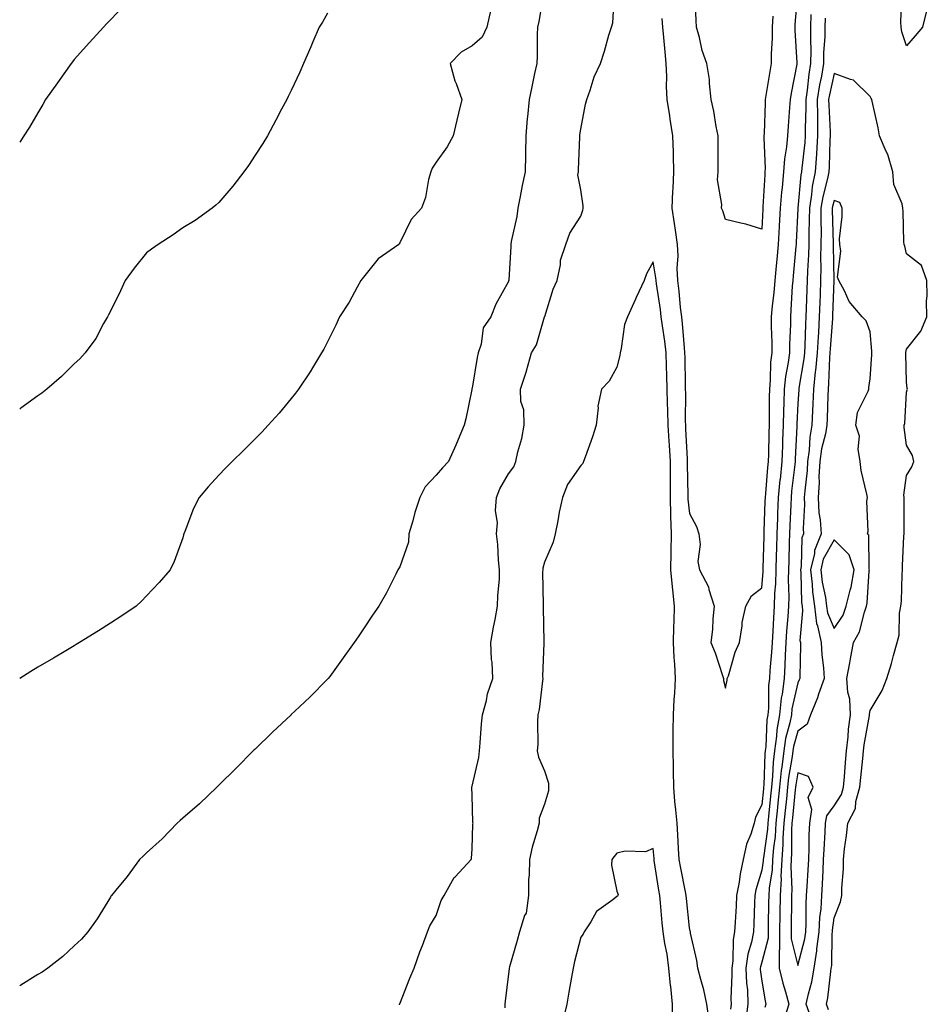
# Model space of a CAD drawing. Units: inches. Extents: x 902483 to 905123, y 7366538 to 7369178.
# Drawn here: x 902483 to 902734, y 7367932 to 7368204 of the extents above; entities that cross this region are included whole.
import ezdxf

# ---------------------------------------------------------------- set-up
doc = ezdxf.new("R2010")
doc.units = ezdxf.units.IN
doc.header["$MEASUREMENT"] = 0
doc.layers.add('Contour_90247366', color=7, linetype='Continuous', true_color=0x83ad8d)

msp = doc.modelspace()

# ---------------------------------------------------------------- linework, layer by layer
at = {"layer": 'Contour_90247366'}
for points in [[(902627.81, 7368211.68, 3410), (902626.46, 7368203.51, 3410), (902626.12, 7368201.92, 3410), (902626.03, 7368199.9, 3410), (902625.98, 7368193.99, 3410), (902625.88, 7368191.92, 3410), (902625.3, 7368189.17, 3410), (902624.53, 7368185.44, 3410), (902623.78, 7368181.92, 3410), (902623.33, 7368177.2, 3410), (902623.26, 7368176.72, 3410), (902622.86, 7368171.92, 3410), (902622.76, 7368167.21, 3410), (902622.76, 7368166.62, 3410), (902622.65, 7368161.92, 3410), (902621.81, 7368158.16, 3410), (902621.3, 7368155.17, 3410), (902620.63, 7368151.92, 3410), (902620.34, 7368149.63, 3410), (902618.83, 7368142.7, 3410), (902618.71, 7368141.92, 3410), (902618.69, 7368141.28, 3410), (902618.12, 7368131.99, 3410), (902618.12, 7368131.92, 3410), (902618.11, 7368131.86, 3410), (902618.05, 7368131.62, 3410), (902614.6, 7368125.37, 3410), (902613.21, 7368121.92, 3410), (902611.09, 7368118.88, 3410), (902610.5, 7368114.37, 3410), (902609.65, 7368111.92, 3410), (902609.37, 7368110.6, 3410), (902608.05, 7368102.17, 3410), (902607.97, 7368102, 3410), (902607.95, 7368101.92, 3410), (902607.91, 7368101.78, 3410), (902606.27, 7368093.7, 3410), (902605.8, 7368091.92, 3410), (902604.16, 7368088.03, 3410), (902603.52, 7368086.45, 3410), (902601.47, 7368081.92, 3410), (902599.85, 7368080.12, 3410), (902598.05, 7368078.13, 3410), (902595.06, 7368074.92, 3410), (902593.61, 7368071.92, 3410), (902592.15, 7368067.83, 3410), (902591.61, 7368065.49, 3410), (902590.56, 7368061.92, 3410), (902590.4, 7368059.57, 3410), (902588.05, 7368052.84, 3410), (902587.7, 7368052.27, 3410), (902587.51, 7368051.92, 3410), (902586.93, 7368050.8, 3410), (902584.39, 7368045.58, 3410), (902582.24, 7368041.92, 3410), (902580.53, 7368039.44, 3410), (902578.05, 7368035.66, 3410), (902576.52, 7368033.45, 3410), (902575.46, 7368031.92, 3410), (902572.35, 7368027.62, 3410), (902568.66, 7368022.53, 3410), (902568.22, 7368021.92, 3410), (902568.14, 7368021.83, 3410), (902568.05, 7368021.72, 3410), (902563.16, 7368016.81, 3410), (902559.05, 7368012.92, 3410), (902558.05, 7368011.97, 3410), (902557.99, 7368011.92, 3410), (902552.85, 7368007.12, 3410), (902548.05, 7368002.43, 3410), (902547.79, 7368002.18, 3410), (902547.51, 7368001.92, 3410), (902542.84, 7367997.13, 3410), (902538.05, 7367992.5, 3410), (902537.76, 7367992.21, 3410), (902537.44, 7367991.92, 3410), (902532.65, 7367987.32, 3410), (902528.05, 7367983.34, 3410), (902527.32, 7367982.65, 3410), (902526.5, 7367981.92, 3410), (902522.35, 7367977.62, 3410), (902518.05, 7367973.79, 3410), (902517.12, 7367972.85, 3410), (902516.14, 7367971.92, 3410), (902512.72, 7367967.25, 3410), (902509.59, 7367963.46, 3410), (902508.33, 7367961.92, 3410), (902508.23, 7367961.74, 3410), (902508.05, 7367961.48, 3410), (902504.44, 7367955.54, 3410), (902501.85, 7367951.92, 3410), (902500.08, 7367949.89, 3410), (902498.05, 7367948.04, 3410), (902494.89, 7367945.08, 3410), (902490.76, 7367941.92, 3410), (902489.18, 7367940.79, 3410), (902488.05, 7367940.1, 3410), (902483.3, 7367937.17, 3410), (902483, 7367936.98, 3410)], [(902587.91, 7367931.78, 3411), (902587.97, 7367931.92, 3411), (902588, 7367931.97, 3411), (902588.05, 7367932.07, 3411), (902590.82, 7367939.15, 3411), (902592, 7367941.92, 3411), (902593.6, 7367946.37, 3411), (902594.3, 7367948.17, 3411), (902595.72, 7367951.92, 3411), (902596.38, 7367953.59, 3411), (902598.05, 7367956.4, 3411), (902599.43, 7367960.55, 3411), (902600.26, 7367961.92, 3411), (902603.05, 7367966.91, 3411), (902603.29, 7367967.16, 3411), (902607.73, 7367971.92, 3411), (902607.81, 7367972.16, 3411), (902608.05, 7367974.82, 3411), (902608.26, 7367981.71, 3411), (902608.29, 7367981.92, 3411), (902608.26, 7367982.13, 3411), (902608.05, 7367989.7, 3411), (902607.92, 7367991.79, 3411), (902607.92, 7367991.92, 3411), (902607.96, 7367992.01, 3411), (902608.05, 7367992.15, 3411), (902609.83, 7368000.14, 3411), (902610.03, 7368001.92, 3411), (902610.27, 7368004.14, 3411), (902610.59, 7368009.38, 3411), (902610.9, 7368011.92, 3411), (902611.95, 7368015.82, 3411), (902612.29, 7368017.68, 3411), (902613.75, 7368021.92, 3411), (902613.56, 7368026.41, 3411), (902613.36, 7368027.23, 3411), (902613.23, 7368031.92, 3411), (902613.89, 7368036.08, 3411), (902614.35, 7368038.22, 3411), (902614.99, 7368041.92, 3411), (902615.09, 7368044.88, 3411), (902615.54, 7368049.41, 3411), (902615.63, 7368051.92, 3411), (902615.34, 7368054.63, 3411), (902615.13, 7368059, 3411), (902614.77, 7368061.92, 3411), (902615.05, 7368064.92, 3411), (902614.52, 7368068.39, 3411), (902614.72, 7368071.92, 3411), (902615.65, 7368074.32, 3411), (902618.05, 7368078.49, 3411), (902619.54, 7368080.43, 3411), (902620.1, 7368081.92, 3411), (902620.69, 7368084.55, 3411), (902621.74, 7368088.23, 3411), (902622.43, 7368091.92, 3411), (902622.34, 7368096.21, 3411), (902621.52, 7368098.45, 3411), (902621.36, 7368101.92, 3411), (902623.02, 7368106.89, 3411), (902623.04, 7368106.93, 3411), (902624.39, 7368111.92, 3411), (902625.78, 7368114.19, 3411), (902628.05, 7368121.85, 3411), (902628.07, 7368121.9, 3411), (902628.07, 7368121.92, 3411), (902628.09, 7368121.96, 3411), (902630.44, 7368129.53, 3411), (902631.53, 7368131.92, 3411), (902632.43, 7368136.3, 3411), (902632.45, 7368137.52, 3411), (902633.91, 7368141.92, 3411), (902634.98, 7368144.99, 3411), (902638.05, 7368149.69, 3411), (902638.62, 7368151.35, 3411), (902638.71, 7368151.92, 3411), (902638.68, 7368152.55, 3411), (902638.05, 7368156.97, 3411), (902637.23, 7368161.1, 3411), (902637.39, 7368161.92, 3411), (902637.42, 7368162.55, 3411), (902637.75, 7368171.62, 3411), (902637.77, 7368171.92, 3411), (902637.82, 7368172.15, 3411), (902638.05, 7368173.79, 3411), (902639.35, 7368180.62, 3411), (902639.68, 7368181.92, 3411), (902640.63, 7368184.5, 3411), (902641.73, 7368188.24, 3411), (902643.45, 7368191.92, 3411), (902644.63, 7368195.34, 3411), (902645.81, 7368199.68, 3411), (902646.5, 7368201.92, 3411), (902646.88, 7368203.09, 3411), (902647.35, 7368211.22, 3411)], [(902660.46, 7368204.33, 3411), (902660.66, 7368201.92, 3411), (902660.91, 7368199.06, 3411), (902661.27, 7368195.14, 3411), (902661.54, 7368191.92, 3411), (902661.71, 7368188.26, 3411), (902661.63, 7368185.5, 3411), (902661.83, 7368181.92, 3411), (902662.53, 7368177.44, 3411), (902662.67, 7368176.54, 3411), (902663.4, 7368171.92, 3411), (902663.55, 7368167.42, 3411), (902663.53, 7368166.43, 3411), (902663.68, 7368161.92, 3411), (902663.49, 7368157.36, 3411), (902663.39, 7368156.58, 3411), (902663.23, 7368151.92, 3411), (902663.81, 7368147.68, 3411), (902664.11, 7368145.86, 3411), (902664.68, 7368141.92, 3411), (902664.86, 7368138.73, 3411), (902664.61, 7368135.36, 3411), (902664.75, 7368131.92, 3411), (902665.13, 7368129, 3411), (902665.55, 7368124.43, 3411), (902665.84, 7368121.92, 3411), (902666.08, 7368119.95, 3411), (902666.57, 7368113.4, 3411), (902666.74, 7368111.92, 3411), (902666.77, 7368110.64, 3411), (902666.9, 7368103.07, 3411), (902666.93, 7368101.92, 3411), (902666.95, 7368100.82, 3411), (902666.93, 7368093.04, 3411), (902666.96, 7368091.92, 3411), (902667.02, 7368090.89, 3411), (902667.42, 7368082.56, 3411), (902667.45, 7368081.92, 3411), (902667.45, 7368081.32, 3411), (902667.6, 7368072.38, 3411), (902667.59, 7368071.92, 3411), (902667.61, 7368071.48, 3411), (902668.05, 7368067.52, 3411), (902670.06, 7368063.93, 3411), (902670.7, 7368061.92, 3411), (902671, 7368058.97, 3411), (902670.41, 7368054.28, 3411), (902670.82, 7368051.92, 3411), (902673.38, 7368047.25, 3411), (902673.47, 7368046.5, 3411), (902674.92, 7368041.92, 3411), (902674.53, 7368038.4, 3411), (902674.45, 7368035.52, 3411), (902673.98, 7368031.92, 3411), (902675.19, 7368029.06, 3411), (902677.19, 7368022.78, 3411), (902677.5, 7368021.92, 3411), (902677.49, 7368021.36, 3411), (902678.05, 7368019.25, 3411), (902678.49, 7368021.48, 3411), (902678.54, 7368021.92, 3411), (902678.82, 7368022.69, 3411), (902680.74, 7368029.23, 3411), (902681.93, 7368031.92, 3411), (902682.63, 7368036.5, 3411), (902682.6, 7368037.37, 3411), (902683.69, 7368041.92, 3411), (902685.2, 7368044.77, 3411), (902688.05, 7368046.95, 3411), (902688.43, 7368051.54, 3411), (902688.45, 7368051.92, 3411), (902688.46, 7368052.32, 3411), (902688.68, 7368061.29, 3411), (902688.7, 7368061.92, 3411), (902688.73, 7368062.6, 3411), (902689.04, 7368070.93, 3411), (902689.08, 7368071.92, 3411), (902689.19, 7368073.06, 3411), (902689.75, 7368080.22, 3411), (902689.92, 7368081.92, 3411), (902689.99, 7368083.86, 3411), (902690.11, 7368089.86, 3411), (902690.18, 7368091.92, 3411), (902690.23, 7368094.1, 3411), (902690.21, 7368099.76, 3411), (902690.27, 7368101.92, 3411), (902690.51, 7368104.38, 3411), (902690.59, 7368109.38, 3411), (902690.89, 7368111.92, 3411), (902690.91, 7368114.78, 3411), (902690.77, 7368119.2, 3411), (902690.79, 7368121.92, 3411), (902691.04, 7368124.92, 3411), (902691.44, 7368128.53, 3411), (902691.72, 7368131.92, 3411), (902692.11, 7368135.98, 3411), (902692.28, 7368137.69, 3411), (902692.68, 7368141.92, 3411), (902692.94, 7368146.81, 3411), (902692.95, 7368147.02, 3411), (902693.21, 7368151.92, 3411), (902693.6, 7368156.37, 3411), (902693.77, 7368157.64, 3411), (902694.18, 7368161.92, 3411), (902694.41, 7368165.57, 3411), (902695.03, 7368168.9, 3411), (902695.27, 7368171.92, 3411), (902695.42, 7368174.55, 3411), (902695.85, 7368179.73, 3411), (902695.98, 7368181.92, 3411), (902696.29, 7368183.68, 3411), (902697.82, 7368191.69, 3411), (902697.86, 7368191.92, 3411), (902697.86, 7368192.11, 3411), (902697.27, 7368201.14, 3411), (902697.27, 7368201.92, 3411), (902697.31, 7368202.66, 3411), (902698.05, 7368211.24, 3411)], [(902691.15, 7368205.02, 3410), (902690.97, 7368201.92, 3410), (902690.96, 7368199.01, 3410), (902690.64, 7368194.51, 3410), (902690.63, 7368191.92, 3410), (902690.25, 7368189.72, 3410), (902689.22, 7368183.09, 3410), (902689.02, 7368181.92, 3410), (902688.96, 7368181.01, 3410), (902688.68, 7368172.55, 3410), (902688.65, 7368171.92, 3410), (902688.61, 7368171.36, 3410), (902689.01, 7368162.88, 3410), (902688.95, 7368161.92, 3410), (902688.87, 7368161.1, 3410), (902688.39, 7368152.26, 3410), (902688.36, 7368151.92, 3410), (902688.34, 7368151.62, 3410), (902688.05, 7368146.12, 3410), (902683.63, 7368147.49, 3410), (902682.23, 7368147.73, 3410), (902678.05, 7368148.78, 3410), (902677.28, 7368151.15, 3410), (902676.9, 7368151.92, 3410), (902677.01, 7368152.96, 3410), (902675.85, 7368159.72, 3410), (902675.99, 7368161.92, 3410), (902676.02, 7368163.95, 3410), (902675.98, 7368169.85, 3410), (902676, 7368171.92, 3410), (902675.48, 7368174.49, 3410), (902674.81, 7368178.68, 3410), (902674.08, 7368181.92, 3410), (902673.58, 7368186.39, 3410), (902673.63, 7368187.49, 3410), (902672.92, 7368191.92, 3410), (902671.63, 7368195.5, 3410), (902670.87, 7368199.1, 3410), (902670.06, 7368201.92, 3410), (902669.92, 7368203.78, 3410), (902669.65, 7368210.32, 3410)], [(902733.56, 7368206.41, 3413), (902732.45, 7368201.92, 3413), (902730.43, 7368199.54, 3413), (902728.05, 7368196.74, 3413), (902726.79, 7368200.66, 3413), (902726.58, 7368201.92, 3413), (902726.52, 7368203.45, 3413), (902726.72, 7368210.59, 3413)], [(902511.98, 7368207.99, 3407), (902508.05, 7368203.93, 3407), (902507.05, 7368202.92, 3407), (902506.12, 7368201.92, 3407), (902502.27, 7368197.7, 3407), (902498.05, 7368192.97, 3407), (902497.57, 7368192.4, 3407), (902497.18, 7368191.92, 3407), (902495.2, 7368189.07, 3407), (902493.44, 7368186.53, 3407), (902490.17, 7368181.92, 3407), (902489.4, 7368180.57, 3407), (902488.05, 7368178.27, 3407), (902485.68, 7368174.29, 3407), (902484.15, 7368171.92, 3407), (902483, 7368170.12, 3407)], [(902613.19, 7368206.78, 3409), (902612.08, 7368201.92, 3409), (902610.8, 7368199.17, 3409), (902608.05, 7368196.76, 3409), (902604.96, 7368195.01, 3409), (902601.94, 7368191.92, 3409), (902603.25, 7368187.11, 3409), (902603.57, 7368186.4, 3409), (902605.21, 7368181.92, 3409), (902604.29, 7368178.16, 3409), (902603.76, 7368176.2, 3409), (902602.79, 7368171.92, 3409), (902601.09, 7368168.89, 3409), (902598.05, 7368164.64, 3409), (902597.02, 7368162.95, 3409), (902596.58, 7368161.92, 3409), (902596, 7368159.87, 3409), (902595.14, 7368154.83, 3409), (902594.02, 7368151.92, 3409), (902591.21, 7368148.76, 3409), (902588.05, 7368142.34, 3409), (902587.87, 7368142.1, 3409), (902587.73, 7368141.92, 3409), (902582.05, 7368137.92, 3409), (902578.05, 7368132.88, 3409), (902577.59, 7368132.38, 3409), (902577.26, 7368131.92, 3409), (902576.24, 7368130.11, 3409), (902574.01, 7368125.96, 3409), (902571.39, 7368121.92, 3409), (902570.39, 7368119.58, 3409), (902568.05, 7368114.93, 3409), (902567.03, 7368112.94, 3409), (902566.43, 7368111.92, 3409), (902563.89, 7368107.76, 3409), (902563.27, 7368106.7, 3409), (902560.01, 7368101.92, 3409), (902559.17, 7368100.79, 3409), (902558.05, 7368099.27, 3409), (902554.72, 7368095.25, 3409), (902551.66, 7368091.92, 3409), (902549.93, 7368090.04, 3409), (902548.05, 7368088.13, 3409), (902544.92, 7368085.05, 3409), (902541.7, 7368081.92, 3409), (902539.89, 7368080.08, 3409), (902538.05, 7368078.1, 3409), (902535.09, 7368074.88, 3409), (902532.55, 7368071.92, 3409), (902531.06, 7368068.9, 3409), (902528.65, 7368062.52, 3409), (902528.39, 7368061.92, 3409), (902528.31, 7368061.66, 3409), (902528.05, 7368060.85, 3409), (902525.69, 7368054.29, 3409), (902524.59, 7368051.92, 3409), (902521.54, 7368048.43, 3409), (902518.05, 7368044.79, 3409), (902516.65, 7368043.32, 3409), (902515.15, 7368041.92, 3409), (902510.92, 7368039.05, 3409), (902508.05, 7368037.22, 3409), (902504.82, 7368035.15, 3409), (902499.55, 7368031.92, 3409), (902498.63, 7368031.34, 3409), (902498.05, 7368031, 3409), (902495.76, 7368029.62, 3409), (902492.38, 7368027.59, 3409), (902488.05, 7368025.04, 3409), (902486.09, 7368023.88, 3409), (902483, 7368021.98, 3409)], [(902568.05, 7368205.76, 3408), (902566.63, 7368203.34, 3408), (902565.75, 7368201.92, 3408), (902564.03, 7368197.9, 3408), (902563.45, 7368196.52, 3408), (902561.46, 7368191.92, 3408), (902560.43, 7368189.53, 3408), (902558.05, 7368184.41, 3408), (902557.21, 7368182.76, 3408), (902556.83, 7368181.92, 3408), (902555.39, 7368179.27, 3408), (902553.74, 7368176.23, 3408), (902551.48, 7368171.92, 3408), (902550.15, 7368169.82, 3408), (902548.05, 7368166.52, 3408), (902546.22, 7368163.75, 3408), (902544.97, 7368161.92, 3408), (902541.94, 7368158.03, 3408), (902538.05, 7368153.48, 3408), (902537.24, 7368152.73, 3408), (902536.19, 7368151.92, 3408), (902531.45, 7368148.52, 3408), (902528.05, 7368146.5, 3408), (902525.39, 7368144.58, 3408), (902521.3, 7368141.92, 3408), (902519.39, 7368140.58, 3408), (902518.05, 7368139.53, 3408), (902514.66, 7368135.31, 3408), (902512.18, 7368131.92, 3408), (902510.88, 7368129.09, 3408), (902508.05, 7368123.46, 3408), (902507.53, 7368122.44, 3408), (902507.23, 7368121.92, 3408), (902506.15, 7368120.02, 3408), (902504.03, 7368115.94, 3408), (902501.11, 7368111.92, 3408), (902499.65, 7368110.32, 3408), (902498.05, 7368108.89, 3408), (902494.54, 7368105.43, 3408), (902490.49, 7368101.92, 3408), (902489.14, 7368100.83, 3408), (902488.05, 7368100.04, 3408), (902483.36, 7368096.61, 3408), (902483, 7368096.35, 3408)], [(902701.59, 7368205.46, 3412), (902701.54, 7368201.92, 3412), (902701.48, 7368198.49, 3412), (902701.59, 7368195.46, 3412), (902701.54, 7368191.92, 3412), (902701.04, 7368188.93, 3412), (902700.64, 7368184.51, 3412), (902700.26, 7368181.92, 3412), (902700.27, 7368179.7, 3412), (902700.04, 7368173.91, 3412), (902700.05, 7368171.92, 3412), (902699.92, 7368170.05, 3412), (902699.1, 7368162.97, 3412), (902699.03, 7368161.92, 3412), (902698.87, 7368161.1, 3412), (902698.05, 7368151.92, 3412), (902698.05, 7368151.85, 3412), (902697.56, 7368142.41, 3412), (902697.54, 7368141.92, 3412), (902697.48, 7368141.35, 3412), (902696.75, 7368133.22, 3412), (902696.62, 7368131.92, 3412), (902696.5, 7368130.37, 3412), (902696.13, 7368123.84, 3412), (902695.97, 7368121.92, 3412), (902695.96, 7368119.83, 3412), (902695.73, 7368114.25, 3412), (902695.71, 7368111.92, 3412), (902695.39, 7368109.26, 3412), (902694.61, 7368105.36, 3412), (902694.27, 7368101.92, 3412), (902694.17, 7368098.04, 3412), (902694.06, 7368095.91, 3412), (902693.96, 7368091.92, 3412), (902693.82, 7368087.69, 3412), (902693.75, 7368086.22, 3412), (902693.6, 7368081.92, 3412), (902693.1, 7368076.97, 3412), (902693.09, 7368076.88, 3412), (902692.61, 7368071.92, 3412), (902692.42, 7368067.55, 3412), (902692.38, 7368066.24, 3412), (902692.19, 7368061.92, 3412), (902692.09, 7368057.88, 3412), (902692.04, 7368055.91, 3412), (902691.95, 7368051.92, 3412), (902691.84, 7368048.12, 3412), (902691.62, 7368045.5, 3412), (902691.52, 7368041.92, 3412), (902691.3, 7368038.67, 3412), (902691.1, 7368034.97, 3412), (902690.9, 7368031.92, 3412), (902690.76, 7368029.21, 3412), (902690.31, 7368024.18, 3412), (902690.18, 7368021.92, 3412), (902689.93, 7368020.04, 3412), (902689.88, 7368013.75, 3412), (902689.69, 7368011.92, 3412), (902689.44, 7368010.54, 3412), (902689.16, 7368003.03, 3412), (902689, 7368001.92, 3412), (902688.9, 7368001.07, 3412), (902688.61, 7367992.48, 3412), (902688.55, 7367991.92, 3412), (902688.51, 7367991.46, 3412), (902688.05, 7367987.04, 3412), (902686.34, 7367983.63, 3412), (902685.96, 7367981.92, 3412), (902685.05, 7367978.92, 3412), (902683.85, 7367976.12, 3412), (902682.95, 7367971.92, 3412), (902682.05, 7367967.92, 3412), (902681.82, 7367965.69, 3412), (902681.12, 7367961.92, 3412), (902680.98, 7367958.99, 3412), (902680.7, 7367954.56, 3412), (902680.56, 7367951.92, 3412), (902680.17, 7367949.8, 3412), (902680.03, 7367943.9, 3412), (902679.75, 7367941.92, 3412), (902679.82, 7367940.15, 3412), (902679.51, 7367933.38, 3412), (902679.57, 7367931.92, 3412), (902679.4, 7367930.57, 3412)], [(902705.56, 7368204.41, 3413), (902705.53, 7368201.92, 3413), (902705.48, 7368199.35, 3413), (902705.16, 7368194.8, 3413), (902705.12, 7368191.92, 3413), (902704.53, 7368188.4, 3413), (902703.99, 7368185.98, 3413), (902703.4, 7368181.92, 3413), (902703.43, 7368177.3, 3413), (902703.46, 7368176.51, 3413), (902703.49, 7368171.92, 3413), (902703.16, 7368167.03, 3413), (902703.16, 7368166.81, 3413), (902702.8, 7368161.92, 3413), (902702.03, 7368157.94, 3413), (902701.83, 7368155.7, 3413), (902701.21, 7368151.92, 3413), (902701.2, 7368148.77, 3413), (902701.07, 7368144.94, 3413), (902701.05, 7368141.92, 3413), (902700.99, 7368138.98, 3413), (902700.7, 7368134.57, 3413), (902700.64, 7368131.92, 3413), (902700.55, 7368129.42, 3413), (902700.34, 7368124.21, 3413), (902700.25, 7368121.92, 3413), (902700.14, 7368119.83, 3413), (902699.96, 7368113.83, 3413), (902699.86, 7368111.92, 3413), (902699.7, 7368110.27, 3413), (902698.29, 7368102.16, 3413), (902698.26, 7368101.92, 3413), (902698.26, 7368101.71, 3413), (902698.05, 7368097.91, 3413), (902697.76, 7368092.22, 3413), (902697.75, 7368091.92, 3413), (902697.74, 7368091.61, 3413), (902697.3, 7368082.67, 3413), (902697.28, 7368081.92, 3413), (902697.19, 7368081.06, 3413), (902696.31, 7368073.66, 3413), (902696.14, 7368071.92, 3413), (902696.05, 7368069.92, 3413), (902695.77, 7368064.2, 3413), (902695.68, 7368061.92, 3413), (902695.62, 7368059.49, 3413), (902695.51, 7368054.46, 3413), (902695.45, 7368051.92, 3413), (902695.38, 7368049.25, 3413), (902695.51, 7368044.46, 3413), (902695.43, 7368041.92, 3413), (902695.24, 7368039.11, 3413), (902694.91, 7368035.06, 3413), (902694.7, 7368031.92, 3413), (902694.52, 7368028.39, 3413), (902694.47, 7368025.5, 3413), (902694.27, 7368021.92, 3413), (902693.69, 7368017.56, 3413), (902693.45, 7368016.52, 3413), (902692.96, 7368011.92, 3413), (902692.21, 7368007.76, 3413), (902692.14, 7368006.01, 3413), (902691.56, 7368001.92, 3413), (902691.19, 7367998.78, 3413), (902691.06, 7367994.94, 3413), (902690.76, 7367991.92, 3413), (902690.51, 7367989.46, 3413), (902689.92, 7367983.8, 3413), (902689.73, 7367981.92, 3413), (902689.63, 7367980.34, 3413), (902688.5, 7367972.37, 3413), (902688.47, 7367971.92, 3413), (902688.45, 7367971.52, 3413), (902688.05, 7367968.95, 3413), (902686.43, 7367963.54, 3413), (902686.13, 7367961.92, 3413), (902686.03, 7367959.9, 3413), (902685.84, 7367954.13, 3413), (902685.73, 7367951.92, 3413), (902685.2, 7367949.08, 3413), (902684.23, 7367945.74, 3413), (902683.69, 7367941.92, 3413), (902683.85, 7367937.71, 3413), (902684.07, 7367935.9, 3413), (902684.24, 7367931.92, 3413), (902683.7, 7367927.57, 3413)], [(902706.48, 7367930.35, 3414), (902705.91, 7367931.92, 3414), (902706.29, 7367933.68, 3414), (902707.11, 7367940.98, 3414), (902707.28, 7367941.92, 3414), (902707.39, 7367942.58, 3414), (902707.52, 7367951.39, 3414), (902707.59, 7367951.92, 3414), (902707.61, 7367952.36, 3414), (902708.05, 7367955.81, 3414), (902709.77, 7367960.2, 3414), (902710.18, 7367961.92, 3414), (902710.14, 7367964.01, 3414), (902710.63, 7367969.33, 3414), (902710.6, 7367971.92, 3414), (902710.95, 7367974.82, 3414), (902711.47, 7367978.5, 3414), (902711.85, 7367981.92, 3414), (902713.93, 7367986.04, 3414), (902714.06, 7367987.93, 3414), (902715.17, 7367991.92, 3414), (902715.4, 7367994.56, 3414), (902715.96, 7367999.83, 3414), (902716.15, 7368001.92, 3414), (902716.34, 7368003.63, 3414), (902717.84, 7368011.71, 3414), (902717.86, 7368011.92, 3414), (902717.85, 7368012.12, 3414), (902718.05, 7368013.13, 3414), (902721.36, 7368018.61, 3414), (902722.6, 7368021.92, 3414), (902723.89, 7368026.08, 3414), (902724.44, 7368028.31, 3414), (902725.46, 7368031.92, 3414), (902726.06, 7368033.91, 3414), (902726.16, 7368040.03, 3414), (902726.53, 7368041.92, 3414), (902726.64, 7368043.33, 3414), (902726.83, 7368050.7, 3414), (902726.92, 7368051.92, 3414), (902726.94, 7368053.03, 3414), (902727.36, 7368061.23, 3414), (902727.38, 7368061.92, 3414), (902727.37, 7368062.61, 3414), (902727.44, 7368071.32, 3414), (902727.43, 7368071.92, 3414), (902727.34, 7368072.63, 3414), (902728.05, 7368078.08, 3414), (902729.52, 7368080.44, 3414), (902730.11, 7368081.92, 3414), (902729.67, 7368083.54, 3414), (902728.05, 7368086.39, 3414), (902727.4, 7368091.27, 3414), (902727.42, 7368091.92, 3414), (902727.55, 7368092.42, 3414), (902728.05, 7368101.08, 3414), (902728.27, 7368101.7, 3414), (902728.3, 7368101.92, 3414), (902728.28, 7368102.15, 3414), (902728.05, 7368103.87, 3414), (902727.88, 7368111.76, 3414), (902727.89, 7368111.92, 3414), (902727.89, 7368112.07, 3414), (902728.05, 7368112.96, 3414), (902732.03, 7368117.94, 3414), (902733.71, 7368121.92, 3414), (902733.62, 7368126.35, 3414), (902733.8, 7368127.67, 3414), (902733.69, 7368131.92, 3414), (902732.23, 7368136.1, 3414), (902728.05, 7368139.28, 3414), (902727.56, 7368141.43, 3414), (902727.41, 7368141.92, 3414), (902727.32, 7368142.65, 3414), (902727.16, 7368151.02, 3414), (902727.02, 7368151.92, 3414), (902726.84, 7368153.12, 3414), (902724.54, 7368158.41, 3414), (902724.29, 7368161.92, 3414), (902722.85, 7368166.72, 3414), (902722.42, 7368167.55, 3414), (902720.57, 7368171.92, 3414), (902720.24, 7368174.11, 3414), (902718.53, 7368181.44, 3414), (902718.45, 7368181.92, 3414), (902718.31, 7368182.19, 3414), (902718.05, 7368182.81, 3414), (902713.45, 7368187.31, 3414), (902712.55, 7368187.43, 3414), (902708.05, 7368189.17, 3414), (902706.73, 7368183.24, 3414), (902706.54, 7368181.92, 3414), (902706.55, 7368180.42, 3414), (902706.93, 7368173.04, 3414), (902706.94, 7368171.92, 3414), (902706.86, 7368170.73, 3414), (902706.67, 7368163.3, 3414), (902706.57, 7368161.92, 3414), (902706.21, 7368160.08, 3414), (902704.89, 7368155.08, 3414), (902704.38, 7368151.92, 3414), (902704.36, 7368148.23, 3414), (902704.43, 7368145.54, 3414), (902704.42, 7368141.92, 3414), (902704.33, 7368138.2, 3414), (902704.38, 7368135.59, 3414), (902704.29, 7368131.92, 3414), (902704.15, 7368128.02, 3414), (902704.08, 7368125.89, 3414), (902703.93, 7368121.92, 3414), (902703.7, 7368117.57, 3414), (902703.61, 7368116.36, 3414), (902703.38, 7368111.92, 3414), (902702.91, 7368107.06, 3414), (902702.85, 7368106.72, 3414), (902702.32, 7368101.92, 3414), (902702.16, 7368097.81, 3414), (902702.05, 7368095.93, 3414), (902701.9, 7368091.92, 3414), (902701.33, 7368088.64, 3414), (902701.15, 7368085.02, 3414), (902700.72, 7368081.92, 3414), (902700.58, 7368079.39, 3414), (902699.92, 7368073.79, 3414), (902699.8, 7368071.92, 3414), (902699.91, 7368070.06, 3414), (902699.51, 7368063.38, 3414), (902699.61, 7368061.92, 3414), (902699.16, 7368060.81, 3414), (902698.99, 7368052.86, 3414), (902698.77, 7368051.92, 3414), (902698.86, 7368051.11, 3414), (902699.04, 7368042.91, 3414), (902699.18, 7368041.92, 3414), (902699.35, 7368040.62, 3414), (902698.61, 7368032.48, 3414), (902698.73, 7368031.92, 3414), (902698.77, 7368031.2, 3414), (902698.54, 7368022.41, 3414), (902698.56, 7368021.92, 3414), (902698.43, 7368021.54, 3414), (902698.05, 7368020.71, 3414), (902696.41, 7368013.56, 3414), (902696.24, 7368011.92, 3414), (902695.84, 7368009.71, 3414), (902694.61, 7368005.36, 3414), (902694.12, 7368001.92, 3414), (902693.6, 7367997.47, 3414), (902693.43, 7367996.54, 3414), (902692.97, 7367991.92, 3414), (902692.52, 7367987.45, 3414), (902692.4, 7367986.26, 3414), (902691.96, 7367981.92, 3414), (902691.72, 7367978.25, 3414), (902691.28, 7367975.15, 3414), (902691.04, 7367971.92, 3414), (902690.9, 7367969.08, 3414), (902690.11, 7367963.98, 3414), (902689.98, 7367961.92, 3414), (902689.96, 7367960.01, 3414), (902689.83, 7367953.7, 3414), (902689.8, 7367951.92, 3414), (902689.8, 7367950.17, 3414), (902688.05, 7367943.54, 3414), (902687.68, 7367942.29, 3414), (902687.63, 7367941.92, 3414), (902687.64, 7367941.51, 3414), (902688.05, 7367938.26, 3414), (902688.97, 7367932.84, 3414), (902689.22, 7367931.92, 3414), (902688.93, 7367931.04, 3414)], [(902701.59, 7367928.38, 3415), (902700.31, 7367931.92, 3415), (902700.93, 7367934.8, 3415), (902701.86, 7367938.11, 3415), (902702.56, 7367941.92, 3415), (902703.31, 7367946.66, 3415), (902703.32, 7367947.19, 3415), (902703.9, 7367951.92, 3415), (902704.12, 7367955.85, 3415), (902704.44, 7367958.31, 3415), (902704.67, 7367961.92, 3415), (902704.85, 7367965.13, 3415), (902704.99, 7367968.87, 3415), (902705.15, 7367971.92, 3415), (902705.26, 7367974.71, 3415), (902705.6, 7367979.48, 3415), (902705.71, 7367981.92, 3415), (902706.01, 7367983.96, 3415), (902708.05, 7367986.71, 3415), (902710.1, 7367989.87, 3415), (902710.67, 7367991.92, 3415), (902710.92, 7367994.79, 3415), (902711.22, 7367998.75, 3415), (902711.51, 7368001.92, 3415), (902711.94, 7368005.81, 3415), (902712.04, 7368007.92, 3415), (902712.55, 7368011.92, 3415), (902712.38, 7368016.25, 3415), (902711.83, 7368018.14, 3415), (902711.59, 7368021.92, 3415), (902712.37, 7368026.24, 3415), (902712.59, 7368027.38, 3415), (902713.4, 7368031.92, 3415), (902715.1, 7368034.87, 3415), (902716.41, 7368040.28, 3415), (902717.02, 7368041.92, 3415), (902717.22, 7368042.75, 3415), (902717.78, 7368051.65, 3415), (902717.83, 7368051.92, 3415), (902717.71, 7368052.26, 3415), (902717.68, 7368061.55, 3415), (902717.31, 7368061.92, 3415), (902717.45, 7368062.52, 3415), (902717.11, 7368070.98, 3415), (902717.25, 7368071.92, 3415), (902717.13, 7368072.84, 3415), (902715.52, 7368079.39, 3415), (902715.26, 7368081.92, 3415), (902714.67, 7368085.3, 3415), (902715.08, 7368088.95, 3415), (902714.02, 7368091.92, 3415), (902714.55, 7368095.42, 3415), (902717.46, 7368101.33, 3415), (902717.63, 7368101.92, 3415), (902717.62, 7368102.35, 3415), (902718.05, 7368104.71, 3415), (902718.48, 7368111.49, 3415), (902718.49, 7368111.92, 3415), (902718.51, 7368112.38, 3415), (902718.05, 7368117.75, 3415), (902716.91, 7368120.78, 3415), (902715.82, 7368121.92, 3415), (902712.24, 7368126.11, 3415), (902710.9, 7368129.07, 3415), (902709.33, 7368131.92, 3415), (902708.97, 7368132.84, 3415), (902709.95, 7368140.02, 3415), (902709.61, 7368141.92, 3415), (902709.54, 7368143.41, 3415), (902710.32, 7368149.65, 3415), (902710.23, 7368151.92, 3415), (902709.61, 7368153.48, 3415), (902708.05, 7368154.02, 3415), (902707.61, 7368152.36, 3415), (902707.54, 7368151.92, 3415), (902707.54, 7368151.41, 3415), (902707.78, 7368142.19, 3415), (902707.78, 7368141.92, 3415), (902707.77, 7368141.64, 3415), (902707.94, 7368132.03, 3415), (902707.94, 7368131.92, 3415), (902707.94, 7368131.81, 3415), (902707.63, 7368122.34, 3415), (902707.62, 7368121.92, 3415), (902707.59, 7368121.46, 3415), (902706.96, 7368113.01, 3415), (902706.9, 7368111.92, 3415), (902706.78, 7368110.65, 3415), (902706.54, 7368103.43, 3415), (902706.37, 7368101.92, 3415), (902706.3, 7368100.17, 3415), (902706.15, 7368093.82, 3415), (902706.07, 7368091.92, 3415), (902705.66, 7368089.53, 3415), (902704.58, 7368085.39, 3415), (902704.09, 7368081.92, 3415), (902703.87, 7368077.74, 3415), (902703.88, 7368076.09, 3415), (902703.63, 7368071.92, 3415), (902703.86, 7368067.73, 3415), (902704.22, 7368065.75, 3415), (902704.49, 7368061.92, 3415), (902702.63, 7368057.34, 3415), (902702.62, 7368056.49, 3415), (902701.56, 7368051.92, 3415), (902702, 7368047.97, 3415), (902702.04, 7368045.91, 3415), (902702.59, 7368041.92, 3415), (902703.22, 7368037.09, 3415), (902703.46, 7368036.51, 3415), (902704.47, 7368031.92, 3415), (902704.64, 7368028.51, 3415), (902705.13, 7368024.84, 3415), (902705.31, 7368021.92, 3415), (902703.75, 7368017.63, 3415), (902703.42, 7368016.55, 3415), (902701.5, 7368011.92, 3415), (902700.63, 7368009.34, 3415), (902698.05, 7368007.36, 3415), (902696.85, 7368003.12, 3415), (902696.68, 7368001.92, 3415), (902696.5, 7368000.37, 3415), (902695.44, 7367994.53, 3415), (902695.17, 7367991.92, 3415), (902694.85, 7367988.72, 3415), (902694.53, 7367985.44, 3415), (902694.17, 7367981.92, 3415), (902693.9, 7367977.78, 3415), (902693.91, 7367976.06, 3415), (902693.61, 7367971.92, 3415), (902693.37, 7367967.24, 3415), (902693.4, 7367966.57, 3415), (902693.12, 7367961.92, 3415), (902693.05, 7367956.92, 3415), (902692.99, 7367951.92, 3415), (902692.97, 7367947, 3415), (902692.91, 7367946.78, 3415), (902692.88, 7367941.92, 3415), (902693.85, 7367937.71, 3415), (902694.6, 7367935.37, 3415), (902695.52, 7367931.92, 3415), (902694.3, 7367928.16, 3415)], [(902673.49, 7367927.36, 3412), (902672.87, 7367931.92, 3412), (902672.01, 7367935.88, 3412), (902671.18, 7367938.79, 3412), (902670.42, 7367941.92, 3412), (902670.11, 7367943.98, 3412), (902668.4, 7367951.57, 3412), (902668.34, 7367951.92, 3412), (902668.28, 7367952.15, 3412), (902668.05, 7367953, 3412), (902667.24, 7367961.11, 3412), (902667.17, 7367961.92, 3412), (902666.97, 7367963, 3412), (902665.67, 7367969.54, 3412), (902665.27, 7367971.92, 3412), (902665.06, 7367974.91, 3412), (902664.87, 7367978.74, 3412), (902664.64, 7367981.92, 3412), (902664.33, 7367985.64, 3412), (902664.07, 7367987.94, 3412), (902663.76, 7367991.92, 3412), (902663.67, 7367996.3, 3412), (902663.64, 7367997.5, 3412), (902663.55, 7368001.92, 3412), (902663.59, 7368006.38, 3412), (902663.59, 7368007.46, 3412), (902663.63, 7368011.92, 3412), (902663.87, 7368016.1, 3412), (902664, 7368017.87, 3412), (902664.24, 7368021.92, 3412), (902664.05, 7368025.93, 3412), (902663.83, 7368027.7, 3412), (902663.65, 7368031.92, 3412), (902663.77, 7368036.2, 3412), (902663.85, 7368037.72, 3412), (902663.97, 7368041.92, 3412), (902663.51, 7368046.46, 3412), (902663.39, 7368047.26, 3412), (902662.97, 7368051.92, 3412), (902663.03, 7368056.89, 3412), (902663.03, 7368056.95, 3412), (902663.08, 7368061.92, 3412), (902662.93, 7368066.8, 3412), (902662.94, 7368067.03, 3412), (902662.81, 7368071.92, 3412), (902662.81, 7368076.68, 3412), (902662.82, 7368077.15, 3412), (902662.83, 7368081.92, 3412), (902662.55, 7368086.42, 3412), (902662.46, 7368087.51, 3412), (902662.18, 7368091.92, 3412), (902662.09, 7368095.96, 3412), (902662, 7368097.98, 3412), (902661.9, 7368101.92, 3412), (902661.81, 7368105.68, 3412), (902661.73, 7368108.24, 3412), (902661.64, 7368111.92, 3412), (902661.28, 7368115.15, 3412), (902660.6, 7368119.37, 3412), (902660.29, 7368121.92, 3412), (902660.05, 7368123.92, 3412), (902658.95, 7368131.02, 3412), (902658.84, 7368131.92, 3412), (902658.81, 7368132.67, 3412), (902658.05, 7368137.06, 3412), (902656.17, 7368133.8, 3412), (902655.6, 7368131.92, 3412), (902653.36, 7368127.23, 3412), (902653.16, 7368126.81, 3412), (902650.91, 7368121.92, 3412), (902650.16, 7368119.8, 3412), (902649.23, 7368113.1, 3412), (902648.92, 7368111.92, 3412), (902648.81, 7368111.16, 3412), (902648.05, 7368108.02, 3412), (902645.88, 7368104.1, 3412), (902643.78, 7368101.92, 3412), (902642.77, 7368097.2, 3412), (902642.85, 7368096.72, 3412), (902642.33, 7368091.92, 3412), (902641.24, 7368088.73, 3412), (902639.23, 7368083.1, 3412), (902638.82, 7368081.92, 3412), (902638.58, 7368081.39, 3412), (902638.05, 7368080.8, 3412), (902634.4, 7368075.57, 3412), (902632.98, 7368071.92, 3412), (902632.11, 7368067.86, 3412), (902631.67, 7368065.54, 3412), (902630.93, 7368061.92, 3412), (902630.37, 7368059.6, 3412), (902628.05, 7368054.08, 3412), (902627.57, 7368052.4, 3412), (902627.52, 7368051.92, 3412), (902627.51, 7368051.38, 3412), (902627.68, 7368042.29, 3412), (902627.67, 7368041.92, 3412), (902627.63, 7368041.51, 3412), (902627.87, 7368032.1, 3412), (902627.85, 7368031.92, 3412), (902627.87, 7368031.74, 3412), (902627.51, 7368022.46, 3412), (902627.56, 7368021.92, 3412), (902627.43, 7368021.3, 3412), (902626.59, 7368013.38, 3412), (902626.21, 7368011.92, 3412), (902626.05, 7368009.92, 3412), (902626.22, 7368003.74, 3412), (902626.04, 7368001.92, 3412), (902626.34, 7368000.2, 3412), (902628.05, 7367996.46, 3412), (902629.11, 7367992.98, 3412), (902629.12, 7367991.92, 3412), (902629.11, 7367990.86, 3412), (902628.05, 7367987.17, 3412), (902626.59, 7367983.38, 3412), (902626.53, 7367981.92, 3412), (902625.99, 7367979.87, 3412), (902624.64, 7367975.33, 3412), (902623.85, 7367971.92, 3412), (902623.81, 7367967.68, 3412), (902623.62, 7367966.35, 3412), (902623.59, 7367961.92, 3412), (902622.91, 7367957.06, 3412), (902622.53, 7367956.4, 3412), (902621.15, 7367951.92, 3412), (902620.46, 7367949.52, 3412), (902618.38, 7367942.25, 3412), (902618.29, 7367941.92, 3412), (902618.25, 7367941.72, 3412), (902618.05, 7367940.36, 3412), (902617.17, 7367932.8, 3412), (902617.07, 7367931.92, 3412), (902617.06, 7367930.93, 3412)], [(902663.47, 7367927.34, 3413), (902663.37, 7367931.92, 3413), (902662.89, 7367936.77, 3413), (902662.87, 7367937.1, 3413), (902662.41, 7367941.92, 3413), (902661.89, 7367945.76, 3413), (902661.29, 7367948.68, 3413), (902660.79, 7367951.92, 3413), (902660.55, 7367954.42, 3413), (902660.04, 7367959.93, 3413), (902659.85, 7367961.92, 3413), (902659.57, 7367963.45, 3413), (902658.36, 7367971.61, 3413), (902658.31, 7367971.92, 3413), (902658.29, 7367972.16, 3413), (902658.05, 7367974.92, 3413), (902655.94, 7367974.03, 3413), (902650.3, 7367974.17, 3413), (902648.05, 7367973.68, 3413), (902647.24, 7367972.73, 3413), (902646.65, 7367971.92, 3413), (902646.5, 7367970.37, 3413), (902648.05, 7367963.19, 3413), (902648.41, 7367962.28, 3413), (902648.29, 7367961.92, 3413), (902648.19, 7367961.79, 3413), (902648.05, 7367961.7, 3413), (902646.94, 7367960.81, 3413), (902642.43, 7367957.54, 3413), (902640.85, 7367954.72, 3413), (902638.97, 7367951.92, 3413), (902638.7, 7367951.26, 3413), (902638.05, 7367950.47, 3413), (902636.28, 7367943.69, 3413), (902635.93, 7367941.92, 3413), (902635.51, 7367939.38, 3413), (902634.71, 7367935.26, 3413), (902634.2, 7367931.92, 3413), (902632.99, 7367926.99, 3413)]]:
    msp.add_polyline3d(points, dxfattribs=at)
for points in [[(902708.05, 7368035.76, 3416), (902710.51, 7368039.46, 3416), (902711.42, 7368041.92, 3416), (902712.48, 7368046.35, 3416), (902712.78, 7368047.2, 3416), (902713.62, 7368051.92, 3416), (902712.22, 7368056.09, 3416), (902708.05, 7368060.23, 3416), (902705.05, 7368054.92, 3416), (902704.35, 7368051.92, 3416), (902704.72, 7368048.59, 3416), (902705.67, 7368044.3, 3416), (902705.99, 7368041.92, 3416), (902706.23, 7368040.1, 3416)], [(902698.05, 7367942.63, 3416), (902699.99, 7367949.98, 3416), (902700.23, 7367951.92, 3416), (902700.35, 7367954.22, 3416), (902700.31, 7367959.66, 3416), (902700.45, 7367961.92, 3416), (902700.59, 7367964.46, 3416), (902700.9, 7367969.07, 3416), (902701.05, 7367971.92, 3416), (902701.17, 7367975.04, 3416), (902701.19, 7367978.77, 3416), (902701.33, 7367981.92, 3416), (902701.89, 7367985.76, 3416), (902700.92, 7367989.05, 3416), (902702.25, 7367991.92, 3416), (902701.01, 7367994.88, 3416), (902698.05, 7367995.87, 3416), (902697.44, 7367992.53, 3416), (902697.38, 7367991.92, 3416), (902697.3, 7367991.18, 3416), (902696.54, 7367983.43, 3416), (902696.39, 7367981.92, 3416), (902696.28, 7367980.15, 3416), (902696.31, 7367973.66, 3416), (902696.17, 7367971.92, 3416), (902696.08, 7367969.95, 3416), (902696.37, 7367963.61, 3416), (902696.26, 7367961.92, 3416), (902696.23, 7367960.11, 3416), (902696.19, 7367953.78, 3416), (902696.17, 7367951.92, 3416), (902696.16, 7367950.03, 3416)]]:
    msp.add_polyline3d(points, close=True, dxfattribs=at)

doc.saveas('drawing.dxf')
